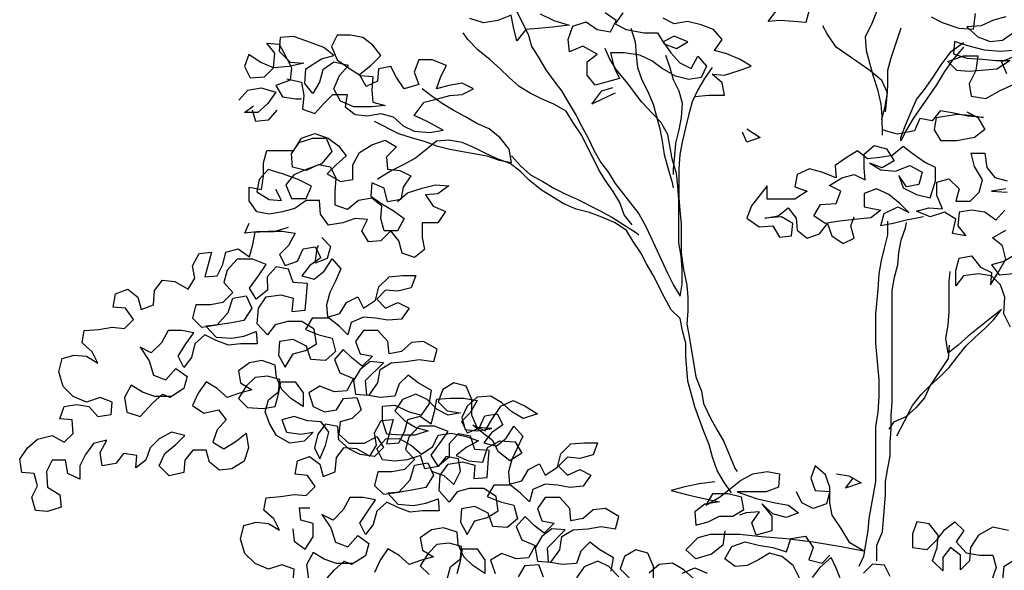
# Model space of a CAD drawing. Units: millimetres. Extents: x 583.02 to 583.23, y 112.02 to 113.52.
# Drawn here: x 583.15 to 583.15, y 112.8 to 112.8 of the extents above; entities that cross this region are included whole.
import ezdxf

# ---------------------------------------------------------------- set-up
doc = ezdxf.new("R2010")
doc.units = ezdxf.units.MM
doc.header["$LTSCALE"] = 10

# ---------------------------------------------------------------- blocks, each defined once
blk = doc.blocks.new('V096')
at = {"color": 0, "linetype": 'Continuous'}
for points in [[(-0.0683, 0.56573), (-0.06533, 0.56425), (-0.06187, 0.56327), (-0.06558, 0.56277), (-0.06879, 0.56252), (-0.07151, 0.56227), (-0.07348, 0.5598), (-0.07423, 0.56276), (-0.07472, 0.56548), (-0.07769, 0.56424), (-0.0809, 0.56374), (-0.08386, 0.56473)], [(-0.00874, 0.56653), (-0.00948, 0.56381), (-0.0122, 0.56405), (-0.01516, 0.5643), (-0.01788, 0.56405), (-0.01591, 0.56652)], [(0.0182, 0.56507), (0.02067, 0.56384), (0.02438, 0.5626), (0.02759, 0.56236), (0.02808, 0.56582)], [(0.03475, 0.56508), (0.03204, 0.56434), (0.02932, 0.5631), (0.02611, 0.56285), (0.02858, 0.56063), (0.0313, 0.55964), (0.03402, 0.55989), (0.03649, 0.56163)], [(0.03748, 0.55767), (0.03353, 0.55742), (0.03007, 0.55767), (0.02636, 0.55865), (0.02339, 0.55964), (0.02315, 0.55692), (0.02611, 0.55593), (0.02957, 0.55569), (0.03254, 0.55544), (0.03575, 0.55545), (0.03279, 0.55347), (0.02933, 0.55322), (0.02661, 0.55297), (0.02389, 0.55321), (0.02191, 0.55519), (0.02537, 0.55643), (0.02858, 0.55643), (0.02809, 0.55322), (0.02661, 0.55025), (0.02711, 0.54753), (0.03032, 0.54704), (0.03353, 0.54877), (0.03674, 0.55026)], [(0.03501, 0.55248), (0.03377, 0.5552), (0.03699, 0.55644)], [(-0.07349, 0.56622), (-0.07101, 0.56128), (-0.07027, 0.55856), (-0.06854, 0.55585), (-0.06705, 0.55338), (-0.06532, 0.55091), (-0.06359, 0.54868), (-0.0621, 0.54621), (-0.06037, 0.54325), (-0.05913, 0.54078), (-0.05765, 0.53806), (-0.05641, 0.53559), (-0.05492, 0.53288), (-0.05319, 0.53065), (-0.05171, 0.52818), (-0.04651, 0.52152), (-0.04502, 0.5188), (-0.04379, 0.51633), (-0.04007, 0.50818), (-0.03883, 0.50571), (-0.03735, 0.50324), (-0.03686, 0.50596), (-0.03686, 0.50917), (-0.03711, 0.51213), (-0.03761, 0.5151), (-0.03762, 0.52449), (-0.03787, 0.5277), (-0.03812, 0.53042), (-0.03911, 0.53363), (-0.0401, 0.53907), (-0.04159, 0.54178), (-0.04356, 0.54376), (-0.04579, 0.54623), (-0.04925, 0.55067), (-0.05148, 0.55339), (-0.05297, 0.55586), (-0.05396, 0.55808)], [(0.00658, 0.57025), (0.00658, 0.56728), (0.0051, 0.56357), (0.00362, 0.56061), (0.00387, 0.55764), (0.00461, 0.55492), (0.00536, 0.55196), (0.00635, 0.549), (0.00709, 0.54578), (0.00734, 0.54307), (0.00735, 0.53886)], [(-0.03418, 0.54748), (-0.03097, 0.54773), (-0.02751, 0.54773), (-0.028, 0.55045), (-0.03023, 0.55242), (-0.02751, 0.55218), (-0.0243, 0.55317), (-0.02158, 0.55416), (-0.02405, 0.55564), (-0.02702, 0.55687), (-0.02974, 0.55761), (-0.02801, 0.56008), (-0.02999, 0.56231), (-0.03271, 0.56329), (-0.03568, 0.56403), (-0.03864, 0.56353), (-0.04111, 0.56477)], [(-0.05001, 0.566), (-0.05174, 0.56352), (-0.04927, 0.56229), (-0.04531, 0.56155), (-0.04235, 0.56155), (-0.04086, 0.55908), (-0.03814, 0.5581), (-0.03567, 0.55958), (-0.03864, 0.56082), (-0.04111, 0.55958), (-0.03938, 0.55711), (-0.0374, 0.55489), (-0.03492, 0.55365), (-0.03344, 0.55637), (-0.03147, 0.55415), (-0.0327, 0.55168), (-0.03542, 0.55118), (-0.03838, 0.55192), (-0.04135, 0.55365), (-0.04358, 0.55537), (-0.04629, 0.55661), (-0.04975, 0.5571), (-0.05272, 0.5571), (-0.05198, 0.55388), (-0.05074, 0.55141), (-0.05617, 0.54993), (-0.05791, 0.55215), (-0.05791, 0.55511), (-0.05569, 0.55685), (-0.0589, 0.55857), (-0.06186, 0.55734), (-0.06211, 0.56005), (-0.06113, 0.56302), (-0.05816, 0.56401), (-0.05569, 0.56228), (-0.05272, 0.56179), (-0.05149, 0.56426), (-0.05396, 0.56599)], [(-0.04828, 0.56254), (-0.04729, 0.55957), (-0.04704, 0.55661), (-0.04679, 0.55389), (-0.0458, 0.55117), (-0.04456, 0.5487), (-0.04332, 0.54574), (-0.04183, 0.5403), (-0.04133, 0.53758), (-0.04084, 0.53462), (-0.04009, 0.53165), (-0.0391, 0.52844), (-0.03885, 0.52721)], [(0.00734, 0.54232), (0.00808, 0.54529), (0.00857, 0.54826), (0.00734, 0.55097), (0.00462, 0.55319), (-0.0028, 0.55838), (-0.00478, 0.56134), (-0.00577, 0.56307)], [(0.01153, 0.56259), (0.00931, 0.55592), (0.00857, 0.5532), (0.00857, 0.54999), (0.00833, 0.54677), (0.00808, 0.54405)], [(-0.12438, 0.55135), (-0.12117, 0.55061), (-0.12067, 0.54764), (-0.12092, 0.54468), (-0.1182, 0.54369), (-0.11622, 0.54592), (-0.11425, 0.5479), (-0.11103, 0.5479), (-0.11152, 0.54518), (-0.1093, 0.54345), (-0.10658, 0.54321), (-0.10362, 0.54371), (-0.1009, 0.54297), (-0.09867, 0.54099), (-0.0962, 0.53976), (-0.09274, 0.53951), (-0.08977, 0.54001), (-0.09348, 0.54198), (-0.0962, 0.54322), (-0.09398, 0.54619), (-0.09102, 0.54693), (-0.0883, 0.54767), (-0.08558, 0.54792), (-0.08311, 0.54916), (-0.08558, 0.55039), (-0.08855, 0.5499), (-0.09126, 0.54915), (-0.09028, 0.55187), (-0.08905, 0.55434), (-0.09226, 0.55558), (-0.09522, 0.55557), (-0.09621, 0.55286), (-0.09522, 0.55014), (-0.09843, 0.54915), (-0.10016, 0.55162), (-0.1014, 0.55409), (-0.10412, 0.55359), (-0.10436, 0.55087), (-0.10683, 0.54963), (-0.10832, 0.55235), (-0.10585, 0.55433), (-0.10363, 0.55656), (-0.10536, 0.55878), (-0.10758, 0.56051), (-0.1103, 0.561), (-0.11327, 0.56099), (-0.1145, 0.55852), (-0.11326, 0.55556), (-0.11079, 0.55383), (-0.10807, 0.5521), (-0.10535, 0.55186), (-0.1056, 0.54889), (-0.10535, 0.54617), (-0.10263, 0.54544), (-0.10559, 0.54519), (-0.10955, 0.54518), (-0.11251, 0.54642), (-0.114, 0.54913), (-0.11277, 0.5521), (-0.11079, 0.55432), (-0.11401, 0.55506), (-0.11647, 0.55333), (-0.11721, 0.55061), (-0.11869, 0.54814), (-0.12043, 0.55036), (-0.12018, 0.55357), (-0.11672, 0.5558), (-0.11401, 0.55655), (-0.11623, 0.55827), (-0.12019, 0.55975), (-0.12291, 0.56074), (-0.12587, 0.56049), (-0.12612, 0.55752), (-0.12364, 0.55505), (-0.12068, 0.55481), (-0.12389, 0.55407), (-0.12735, 0.55382), (-0.13032, 0.55505), (-0.13279, 0.55678), (-0.13377, 0.55406), (-0.13254, 0.55159), (-0.12932, 0.55184), (-0.12735, 0.55382), (-0.1271, 0.55703), (-0.12884, 0.55925), (-0.12612, 0.55901), (-0.12463, 0.55629), (-0.12339, 0.55382), (-0.12364, 0.5511), (-0.12685, 0.54986), (-0.12537, 0.54739), (-0.1224, 0.5469), (-0.12116, 0.5469)], [(-0.04799, 0.51904), (-0.04972, 0.52127), (-0.05071, 0.52398), (-0.0522, 0.52645), (-0.05393, 0.52892), (-0.05542, 0.53139), (-0.05913, 0.5388), (-0.06111, 0.54177), (-0.06259, 0.54424), (-0.06531, 0.54572), (-0.06803, 0.54695), (-0.07051, 0.54818), (-0.07298, 0.54966), (-0.0752, 0.55164), (-0.07718, 0.55361), (-0.07941, 0.55559), (-0.08213, 0.55781), (-0.08435, 0.56003), (-0.08534, 0.56151)], [(0.02537, 0.5584), (0.0229, 0.55544), (0.02117, 0.55296), (0.01945, 0.55), (0.01426, 0.54258), (0.01278, 0.5401), (0.01155, 0.53763), (0.01155, 0.53837), (0.01253, 0.54109), (0.01377, 0.54406), (0.015, 0.54678), (0.01673, 0.549), (0.0187, 0.55173), (0.02043, 0.55444), (0.02265, 0.55741), (0.02537, 0.55939)], [(-0.04061, 0.55661), (-0.03962, 0.5539), (-0.03888, 0.55118), (-0.03764, 0.54871), (-0.03689, 0.54599), (-0.03714, 0.54278), (-0.03763, 0.54006), (-0.03837, 0.53709), (-0.03861, 0.53437), (-0.03886, 0.53141), (-0.03886, 0.53017)], [(-0.03023, 0.5539), (-0.03196, 0.55143), (-0.03344, 0.54896), (-0.03467, 0.54624), (-0.03541, 0.54352), (-0.03615, 0.54055), (-0.03689, 0.53734), (-0.03738, 0.53462), (-0.03762, 0.53141), (-0.03762, 0.52498), (-0.03737, 0.52227), (-0.03712, 0.5193), (-0.03711, 0.51288), (-0.03661, 0.50917), (-0.03587, 0.50571), (-0.03562, 0.50299), (-0.03562, 0.50003), (-0.03586, 0.49706), (-0.03536, 0.49434), (-0.03387, 0.48545), (-0.03263, 0.48224), (-0.03214, 0.47952), (-0.03065, 0.47631), (-0.02917, 0.47359), (-0.02768, 0.47112), (-0.02521, 0.46519), (-0.02471, 0.46445)], [(-0.135, 0.54664), (-0.13303, 0.54887), (-0.13006, 0.54936), (-0.12685, 0.54838), (-0.12858, 0.54591), (-0.1308, 0.54393), (-0.13376, 0.54392), (-0.13179, 0.54541)], [(-0.05172, 0.5482), (-0.05444, 0.54696), (-0.05691, 0.54572), (-0.05469, 0.54869), (-0.05222, 0.54944)], [(-0.1051, 0.54197), (-0.09966, 0.53926), (-0.09669, 0.53827), (-0.09397, 0.53754), (-0.09125, 0.53655), (-0.08829, 0.53581), (-0.08013, 0.53434), (-0.07741, 0.53335), (-0.07469, 0.53286), (-0.07519, 0.53582), (-0.07717, 0.53829), (-0.07964, 0.54027), (-0.08236, 0.5415), (-0.08483, 0.54298), (-0.08755, 0.54446), (-0.09003, 0.54594), (-0.0925, 0.54767), (-0.09448, 0.54915)], [(-0.1266, 0.54443), (-0.12857, 0.5422), (-0.13129, 0.54195), (-0.13204, 0.54442)], [(0.02612, 0.54407), (0.0286, 0.54284), (0.03008, 0.54012), (0.02786, 0.53839), (0.02391, 0.53764), (0.02045, 0.53764), (0.01896, 0.54011), (0.01945, 0.54283), (0.0239, 0.54357), (0.02687, 0.54333), (0.02983, 0.54284), (0.02637, 0.54308), (0.02291, 0.54382), (0.02019, 0.54431), (0.01846, 0.54209), (0.01575, 0.54258), (0.01451, 0.53986), (0.01081, 0.53911), (0.00809, 0.53985), (0.00759, 0.5401)], [(-0.09989, 0.52419), (-0.09767, 0.52616), (-0.09446, 0.52716), (-0.09149, 0.5279), (-0.08853, 0.52766), (-0.091, 0.52592), (-0.09371, 0.52567), (-0.09198, 0.5232), (-0.08926, 0.52197), (-0.09099, 0.5195), (-0.09445, 0.5195), (-0.09445, 0.51628), (-0.09395, 0.51356), (-0.09617, 0.51183), (-0.09889, 0.51282), (-0.09964, 0.51554), (-0.10137, 0.51776), (-0.10359, 0.51553), (-0.10631, 0.51528), (-0.10779, 0.51775), (-0.10656, 0.52023), (-0.10928, 0.52047), (-0.112, 0.51948), (-0.11521, 0.51898), (-0.11694, 0.52145), (-0.11719, 0.52442), (-0.12016, 0.52441), (-0.12262, 0.52268), (-0.12534, 0.52194), (-0.12831, 0.52144), (-0.13103, 0.52193), (-0.13276, 0.5244), (-0.13276, 0.52737), (-0.13004, 0.52688), (-0.12955, 0.52984), (-0.12955, 0.53281), (-0.12881, 0.53553), (-0.12288, 0.53553), (-0.12116, 0.53825), (-0.11819, 0.53924), (-0.11523, 0.53826), (-0.113, 0.53653), (-0.11127, 0.53431), (-0.11349, 0.53233), (-0.11547, 0.53035), (-0.1125, 0.52862), (-0.10978, 0.52912), (-0.10978, 0.53233), (-0.1083, 0.53505), (-0.10559, 0.53678), (-0.10262, 0.53778), (-0.10015, 0.53629), (-0.10237, 0.53407), (-0.10212, 0.53135), (-0.0994, 0.53111), (-0.09693, 0.52987), (-0.09866, 0.5274), (-0.09915, 0.52468), (-0.10211, 0.52418), (-0.10286, 0.52715), (-0.10558, 0.52838), (-0.10582, 0.52542), (-0.10335, 0.52369), (-0.10088, 0.52221), (-0.0984, 0.52048), (-0.09988, 0.51776), (-0.10285, 0.51776), (-0.10359, 0.52048), (-0.10335, 0.52319), (-0.10558, 0.52492), (-0.10854, 0.52442), (-0.11101, 0.52245), (-0.11373, 0.52343), (-0.11373, 0.5264), (-0.11349, 0.52936), (-0.11473, 0.53183), (-0.11744, 0.53232), (-0.12016, 0.53109), (-0.12313, 0.53183), (-0.12338, 0.53479), (-0.12165, 0.53726), (-0.11869, 0.53825), (-0.11572, 0.53826), (-0.11448, 0.53529), (-0.1167, 0.53257), (-0.12016, 0.53133), (-0.12288, 0.5301), (-0.12461, 0.52787), (-0.12337, 0.52491), (-0.12016, 0.52491), (-0.11892, 0.52763), (-0.12189, 0.52911), (-0.12535, 0.53034), (-0.12856, 0.53133), (-0.13054, 0.5291), (-0.13103, 0.52638), (-0.12831, 0.52465), (-0.12559, 0.52441), (-0.12683, 0.52688)], [(-0.02256, 0.54032), (-0.01959, 0.53835), (-0.02255, 0.53735), (-0.02354, 0.53958)], [(-0.02594, 0.45975), (-0.02767, 0.46222), (-0.02916, 0.46469), (-0.03015, 0.46766), (-0.03089, 0.47038), (-0.03213, 0.47334), (-0.03411, 0.47878), (-0.03486, 0.48149), (-0.0356, 0.48446), (-0.0361, 0.48989), (-0.0361, 0.49286), (-0.03685, 0.49558), (-0.03735, 0.4983), (-0.03932, 0.50027), (-0.04081, 0.50299), (-0.04328, 0.50793), (-0.04477, 0.5104), (-0.04601, 0.51287), (-0.04774, 0.51534), (-0.04922, 0.51781), (-0.0517, 0.51953), (-0.05466, 0.52077), (-0.05738, 0.52175), (-0.06035, 0.52249), (-0.06307, 0.52373), (-0.06801, 0.52669), (-0.07073, 0.52891), (-0.07271, 0.53088), (-0.07494, 0.53261), (-0.07766, 0.5336), (-0.08038, 0.53483), (-0.08285, 0.53606), (-0.08557, 0.5373), (-0.08854, 0.53779), (-0.09125, 0.53754), (-0.09372, 0.53556), (-0.09595, 0.53383), (-0.09866, 0.53234), (-0.10113, 0.5311), (-0.1036, 0.52962), (-0.10434, 0.52912)], [(0.01651, 0.52083), (0.0128, 0.52009), (0.00984, 0.51934), (0.00712, 0.51885), (0.00786, 0.52157), (0.01082, 0.52305), (0.01329, 0.52182), (0.01131, 0.52379), (0.00884, 0.52577), (0.00612, 0.527), (0.0034, 0.52601), (0.00341, 0.52304), (0.00712, 0.52231), (0.00489, 0.52057), (0.00193, 0.52033), (-0.00203, 0.51983), (-0.00524, 0.51933), (-0.00771, 0.52106), (-0.00623, 0.52353), (-0.00277, 0.52378), (-0.00179, 0.5265), (-0.00426, 0.52773), (-0.00154, 0.52947), (0.00118, 0.53021), (0.00365, 0.52898), (0.0034, 0.53169), (0.0034, 0.53466), (0.00562, 0.53664), (0.00834, 0.5359), (0.01007, 0.53318), (0.00735, 0.5317), (0.00463, 0.53268), (0.00711, 0.5312), (0.01032, 0.53096), (0.01353, 0.5322), (0.01625, 0.53072), (0.01551, 0.528), (0.01279, 0.5275), (0.01106, 0.52997), (0.01205, 0.52725), (0.01502, 0.52577), (0.01799, 0.52504), (0.01922, 0.52874), (0.01922, 0.53171), (0.01674, 0.53294), (0.01427, 0.53467), (0.01204, 0.5364), (0.00958, 0.53442), (0.00686, 0.53392), (0.00414, 0.53367), (0.00191, 0.5354), (-0.00056, 0.53391), (-0.00303, 0.53218), (-0.00278, 0.52946), (-0.00599, 0.5307), (-0.00871, 0.53144), (-0.01143, 0.5302), (-0.01192, 0.52748), (-0.0092, 0.52649), (-0.01192, 0.52476), (-0.01809, 0.52475), (-0.0181, 0.52772), (-0.02155, 0.52327), (-0.02254, 0.52055), (-0.01982, 0.51858), (-0.01685, 0.51883), (-0.01537, 0.51636), (-0.01265, 0.5166), (-0.0124, 0.51932), (-0.01488, 0.5208), (-0.01858, 0.52055), (-0.01562, 0.52105), (-0.0134, 0.52278), (-0.01166, 0.52056), (-0.01141, 0.51784), (-0.00919, 0.51611), (-0.00647, 0.5171), (-0.00474, 0.51933), (-0.00375, 0.51661), (-0.00128, 0.51489), (0.00119, 0.51612), (0.00045, 0.51884), (0.00119, 0.52082)], [(-0.07469, 0.53434), (-0.07271, 0.53212), (-0.07049, 0.53014), (-0.06777, 0.52866), (-0.0653, 0.52718), (-0.06282, 0.52595), (-0.0601, 0.52472), (-0.05516, 0.52225), (-0.05244, 0.52077), (-0.047, 0.51731), (-0.04651, 0.51682)], [(0.03581, 0.49639), (0.03432, 0.49935), (0.03456, 0.50306), (0.03357, 0.50577), (0.03159, 0.50775), (0.02863, 0.50824), (0.02542, 0.50774), (0.02369, 0.50552), (0.02368, 0.50898), (0.02442, 0.5117), (0.02714, 0.51219), (0.02912, 0.50972), (0.03159, 0.50849), (0.03135, 0.50577), (0.03308, 0.50849), (0.0348, 0.51146), (0.03406, 0.51442), (0.03183, 0.51615), (0.0348, 0.51788)], [(0.03801, 0.51319), (0.03431, 0.51096), (0.03159, 0.51022), (0.03332, 0.508), (0.03654, 0.50825)], [(0.03455, 0.52233), (0.03257, 0.52011), (0.0301, 0.52183), (0.02713, 0.52233), (0.02441, 0.52183), (0.02417, 0.51886), (0.0259, 0.51664), (0.02294, 0.51713), (0.02367, 0.52034), (0.0212, 0.52183), (0.01799, 0.52083), (0.01502, 0.52207), (0.01774, 0.52281), (0.02071, 0.52257), (0.01947, 0.52553), (0.01947, 0.5285), (0.02218, 0.52924), (0.02441, 0.52702), (0.02367, 0.5243), (0.02688, 0.5243), (0.02886, 0.52628), (0.0296, 0.529), (0.02786, 0.53196), (0.02712, 0.53493), (0.03009, 0.53493), (0.03058, 0.53172), (0.03232, 0.5295), (0.03503, 0.52876)], [(0.03479, 0.52703), (0.03158, 0.52653), (0.03504, 0.52629)], [(-0.1241, 0.51848), (-0.12732, 0.51749), (-0.13102, 0.51748), (-0.13374, 0.51724), (-0.13275, 0.51946)], [(0.0086, 0.51984), (0.0086, 0.51687), (0.00786, 0.51391), (0.00713, 0.51119), (0.00663, 0.50822), (0.00639, 0.50476), (0.0059, 0.49932), (0.00591, 0.4929), (0.00666, 0.48474), (0.00666, 0.48104), (0.00641, 0.47758), (0.00592, 0.47436), (0.00593, 0.46225), (0.00446, 0.4541), (0.00421, 0.45138), (0.00372, 0.44841), (0.00323, 0.44569), (0.00224, 0.44347)], [(0.0062, 0.44471), (0.00619, 0.44817), (0.00743, 0.45114), (0.00816, 0.45929), (0.00816, 0.46226), (0.00865, 0.46522), (0.00914, 0.46794), (0.00914, 0.47091), (0.00938, 0.47387), (0.00938, 0.47684), (0.00963, 0.4798), (0.0096, 0.50452), (0.01009, 0.50748), (0.01083, 0.5102), (0.01108, 0.51292), (0.01157, 0.51564), (0.01256, 0.51836), (0.0128, 0.51959)], [(-0.09236, 0.46458), (-0.08964, 0.46359), (-0.08742, 0.46161), (-0.08594, 0.46458), (-0.08643, 0.4673), (-0.08915, 0.46779), (-0.09088, 0.46557), (-0.09384, 0.46507), (-0.09484, 0.46803), (-0.0978, 0.46704), (-0.10052, 0.46679), (-0.10324, 0.46704), (-0.10447, 0.46951), (-0.1025, 0.47173), (-0.09953, 0.47174), (-0.09681, 0.47026), (-0.09459, 0.46828), (-0.09212, 0.47001), (-0.09089, 0.47249), (-0.08792, 0.47298), (-0.08471, 0.47224), (-0.08199, 0.47126), (-0.0847, 0.46977), (-0.08693, 0.46804), (-0.08421, 0.46681), (-0.08099, 0.46656), (-0.08001, 0.46978), (-0.07729, 0.47126), (-0.07383, 0.47102), (-0.07235, 0.46855), (-0.07506, 0.46682), (-0.07754, 0.46879), (-0.07877, 0.47126), (-0.08323, 0.47472), (-0.08051, 0.47348), (-0.07903, 0.47596), (-0.07705, 0.47892), (-0.07433, 0.48016), (-0.07162, 0.47893), (-0.0689, 0.4772), (-0.07211, 0.47621), (-0.07458, 0.47769), (-0.07681, 0.47966), (-0.07928, 0.48115), (-0.08224, 0.4809), (-0.08447, 0.47892), (-0.0857, 0.47644), (-0.08496, 0.47373), (-0.08224, 0.47348), (-0.07902, 0.47398), (-0.08224, 0.47422), (-0.08348, 0.47694), (-0.08348, 0.4804), (-0.08472, 0.48336), (-0.08744, 0.4841), (-0.08991, 0.48262), (-0.09089, 0.4799), (-0.08891, 0.47792), (-0.08595, 0.47743), (-0.08867, 0.47694), (-0.09114, 0.47817), (-0.09336, 0.48039), (-0.09584, 0.48162), (-0.0988, 0.48039), (-0.10053, 0.47791), (-0.0983, 0.47569), (-0.09583, 0.47421), (-0.09311, 0.47347), (-0.09607, 0.47248), (-0.09904, 0.47248), (-0.10225, 0.47272), (-0.10324, 0.47569), (-0.10325, 0.4789), (-0.10053, 0.47915), (-0.09732, 0.47767), (-0.0946, 0.47693), (-0.09287, 0.4794), (-0.09238, 0.48237), (-0.09534, 0.4841), (-0.09757, 0.48582), (-0.09954, 0.48384), (-0.10053, 0.48113), (-0.10374, 0.48088), (-0.10671, 0.48137), (-0.10696, 0.48458), (-0.10301, 0.48854), (-0.10597, 0.48878), (-0.1082, 0.48705), (-0.10968, 0.48458), (-0.10918, 0.48161), (-0.10621, 0.48137), (-0.10424, 0.48409), (-0.10375, 0.48705), (-0.10128, 0.48854), (-0.09807, 0.48879), (-0.0951, 0.48929), (-0.09189, 0.48879), (-0.09115, 0.49151), (-0.09412, 0.49324), (-0.09683, 0.49299), (-0.09906, 0.49101), (-0.10178, 0.49052), (-0.10202, 0.49323), (-0.10425, 0.4957), (-0.10746, 0.4957), (-0.10919, 0.49323), (-0.1082, 0.49051), (-0.10548, 0.49002), (-0.1077, 0.48779), (-0.10993, 0.48952), (-0.11191, 0.49149), (-0.11388, 0.48927), (-0.11264, 0.4863), (-0.10968, 0.48507), (-0.11116, 0.48235), (-0.11388, 0.4821), (-0.11709, 0.48333), (-0.11956, 0.48185), (-0.11857, 0.47888), (-0.1161, 0.47765), (-0.11338, 0.47815), (-0.1119, 0.48062), (-0.10893, 0.48087), (-0.10794, 0.47815), (-0.10992, 0.47617), (-0.11263, 0.47543), (-0.11288, 0.47271), (-0.11065, 0.47074), (-0.10719, 0.47074), (-0.10448, 0.47223), (-0.10299, 0.46976), (-0.10497, 0.46778), (-0.10818, 0.46827), (-0.11065, 0.4695), (-0.11288, 0.47148), (-0.11313, 0.47444), (-0.11585, 0.47493), (-0.11757, 0.47271), (-0.11831, 0.46974), (-0.11708, 0.46727), (-0.11584, 0.47024), (-0.1151, 0.4732), (-0.11684, 0.47543), (-0.1198, 0.47567), (-0.12277, 0.47666), (-0.12549, 0.47591), (-0.12449, 0.4732), (-0.12128, 0.4727), (-0.11856, 0.4732), (-0.12054, 0.47122), (-0.12375, 0.47073), (-0.12672, 0.47245), (-0.1282, 0.47492), (-0.12919, 0.47764), (-0.12846, 0.48036), (-0.12623, 0.48209), (-0.12599, 0.48481), (-0.12871, 0.48555), (-0.13143, 0.4853), (-0.1334, 0.48332), (-0.13513, 0.4806), (-0.13315, 0.47862), (-0.12969, 0.47838), (-0.12697, 0.47888), (-0.12623, 0.4816), (-0.12574, 0.48432), (-0.12253, 0.48432), (-0.1208, 0.48185), (-0.12079, 0.47888), (-0.12351, 0.48061), (-0.12549, 0.48259), (-0.12673, 0.4853), (-0.12698, 0.48802), (-0.12995, 0.48901), (-0.13266, 0.48851), (-0.13513, 0.48678), (-0.13464, 0.48406), (-0.13216, 0.48258), (-0.13488, 0.48184), (-0.1376, 0.48084), (-0.13982, 0.48282), (-0.1423, 0.4843), (-0.14403, 0.48183), (-0.14526, 0.47911), (-0.14279, 0.47738), (-0.13957, 0.47812), (-0.13784, 0.4759), (-0.13982, 0.47368), (-0.1408, 0.47096), (-0.13833, 0.46948), (-0.13561, 0.47121), (-0.13339, 0.47294), (-0.13289, 0.46973), (-0.13388, 0.46676), (-0.1366, 0.46503), (-0.13931, 0.46478), (-0.14154, 0.46651), (-0.14228, 0.46923), (-0.14525, 0.46922), (-0.14698, 0.467), (-0.14722, 0.46428), (-0.15043, 0.46353), (-0.15266, 0.46576), (-0.15143, 0.46848), (-0.14896, 0.47045), (-0.14698, 0.47243), (-0.14995, 0.47317), (-0.15267, 0.47169), (-0.15464, 0.46971), (-0.15563, 0.46699), (-0.15785, 0.46526), (-0.1576, 0.46798), (-0.16057, 0.46847), (-0.1623, 0.46624), (-0.16526, 0.46574), (-0.16576, 0.46871), (-0.16428, 0.47143), (-0.16724, 0.47069), (-0.16897, 0.46821), (-0.17021, 0.46574), (-0.1702, 0.46277), (-0.17292, 0.46401), (-0.17342, 0.46697), (-0.17638, 0.46697), (-0.17762, 0.4645), (-0.17737, 0.46104), (-0.17465, 0.45931), (-0.1744, 0.45659), (-0.17736, 0.4556), (-0.18008, 0.45585), (-0.18083, 0.45881), (-0.17959, 0.46128), (-0.18034, 0.464), (-0.18305, 0.46425), (-0.18355, 0.46721), (-0.18182, 0.46968), (-0.1796, 0.47166), (-0.17639, 0.47241), (-0.17367, 0.47093), (-0.17169, 0.47291), (-0.17194, 0.47587), (-0.17466, 0.47612), (-0.17368, 0.47883), (-0.17096, 0.47933), (-0.16824, 0.47884), (-0.16626, 0.47662), (-0.1633, 0.47711), (-0.16305, 0.47983), (-0.16577, 0.48082), (-0.16874, 0.47983), (-0.1717, 0.48106), (-0.17393, 0.48328), (-0.17492, 0.48649), (-0.17418, 0.48946), (-0.17146, 0.4902), (-0.16874, 0.48996), (-0.16627, 0.48848), (-0.16751, 0.49095), (-0.16974, 0.49292), (-0.16924, 0.49564), (-0.16603, 0.49589), (-0.16307, 0.49639), (-0.16035, 0.49615), (-0.15837, 0.49812), (-0.16011, 0.50059), (-0.16282, 0.50084), (-0.16233, 0.5038), (-0.15961, 0.5048), (-0.15739, 0.50307), (-0.15665, 0.50035), (-0.15393, 0.50134), (-0.15368, 0.50455), (-0.15196, 0.50678), (-0.14924, 0.50653), (-0.14627, 0.50481), (-0.14479, 0.50728), (-0.14529, 0.51), (-0.14381, 0.51272), (-0.14109, 0.51297), (-0.14257, 0.50753), (-0.13985, 0.50778), (-0.13861, 0.51025), (-0.13788, 0.51297), (-0.13516, 0.51371), (-0.13269, 0.51199), (-0.13195, 0.51471), (-0.13145, 0.51742), (-0.12849, 0.51767), (-0.12552, 0.51768), (-0.12256, 0.51719), (-0.12404, 0.51447), (-0.12601, 0.51249), (-0.12478, 0.51002), (-0.12206, 0.51101), (-0.12082, 0.51373), (-0.11811, 0.51422), (-0.11687, 0.51175), (-0.11934, 0.51002), (-0.12107, 0.5078), (-0.11835, 0.50706), (-0.11612, 0.50879), (-0.1144, 0.51151), (-0.11242, 0.50929), (-0.11365, 0.50657), (-0.11489, 0.50409), (-0.11562, 0.50138), (-0.11537, 0.49866), (-0.11266, 0.4994), (-0.11118, 0.50187), (-0.10871, 0.50311), (-0.10747, 0.50064), (-0.10475, 0.50237), (-0.10401, 0.50534), (-0.10179, 0.50757), (-0.09883, 0.50782), (-0.09586, 0.50782), (-0.09685, 0.5051), (-0.09981, 0.50436), (-0.10253, 0.5046), (-0.1045, 0.50262), (-0.10253, 0.50065), (-0.09981, 0.50188), (-0.09734, 0.50065), (-0.09906, 0.49818), (-0.10203, 0.49793), (-0.10475, 0.49842), (-0.10747, 0.49866), (-0.11018, 0.49743), (-0.11092, 0.49471), (-0.1129, 0.49668), (-0.11513, 0.49841), (-0.11883, 0.49841), (-0.12031, 0.49593), (-0.11735, 0.4947), (-0.11438, 0.49396), (-0.11364, 0.491), (-0.11586, 0.48902), (-0.11907, 0.48926), (-0.12006, 0.49223), (-0.12303, 0.49371), (-0.126, 0.49321), (-0.12624, 0.49025), (-0.12475, 0.48753), (-0.12303, 0.4905), (-0.12031, 0.49124), (-0.11784, 0.49272), (-0.11834, 0.49594), (-0.12106, 0.49766), (-0.12427, 0.49766), (-0.12699, 0.49692), (-0.12872, 0.49469), (-0.13094, 0.49716), (-0.1307, 0.50062), (-0.12897, 0.50309), (-0.12576, 0.50359), (-0.12304, 0.50285), (-0.12328, 0.49989), (-0.12032, 0.50014), (-0.12007, 0.50335), (-0.11983, 0.50607), (-0.12304, 0.50631), (-0.12403, 0.50928), (-0.12675, 0.50977), (-0.12873, 0.50754), (-0.12872, 0.50458), (-0.13119, 0.5026), (-0.13268, 0.50507), (-0.1307, 0.50779), (-0.12898, 0.51026), (-0.13194, 0.51149), (-0.1354, 0.51149), (-0.13762, 0.50902), (-0.13836, 0.5063), (-0.13638, 0.50408), (-0.13861, 0.50185), (-0.14132, 0.50135), (-0.14454, 0.50135), (-0.14528, 0.49838), (-0.1433, 0.49641), (-0.13984, 0.49691), (-0.13737, 0.49963), (-0.13638, 0.50284), (-0.13342, 0.50334), (-0.13218, 0.50062), (-0.13391, 0.4979), (-0.13663, 0.4974), (-0.13959, 0.49691), (-0.14231, 0.49666), (-0.14008, 0.49419), (-0.13662, 0.49394), (-0.1339, 0.49444), (-0.13119, 0.49543), (-0.13094, 0.49271), (-0.13464, 0.49271), (-0.13736, 0.49246), (-0.14008, 0.49345), (-0.14255, 0.49468), (-0.14478, 0.4927), (-0.14552, 0.48973), (-0.14724, 0.48751), (-0.14848, 0.48998), (-0.14675, 0.4927), (-0.14503, 0.49517), (-0.14774, 0.49566), (-0.15071, 0.49566), (-0.15219, 0.49294), (-0.15441, 0.49071), (-0.15688, 0.49195), (-0.15491, 0.48898), (-0.15391, 0.48577), (-0.15119, 0.48479), (-0.14897, 0.48726), (-0.1465, 0.48553), (-0.14724, 0.48281), (-0.14996, 0.48108), (-0.15366, 0.48108), (-0.15638, 0.48206), (-0.15885, 0.48354), (-0.16033, 0.48082), (-0.15984, 0.47761), (-0.15687, 0.47663), (-0.15416, 0.47959), (-0.15193, 0.48157), (-0.1502, 0.48083)], [(-0.11669, 0.51626), (-0.11471, 0.51429), (-0.11545, 0.51157), (-0.11817, 0.51058), (-0.11767, 0.51379), (-0.11743, 0.51453)], [(0.01062, 0.47239), (0.01235, 0.47561), (0.01407, 0.47907), (0.01605, 0.48154), (0.01802, 0.48352), (0.02025, 0.4855), (0.02222, 0.48748), (0.02395, 0.4897), (0.02592, 0.49217), (0.0279, 0.49415), (0.03012, 0.49613), (0.0321, 0.49811), (0.03382, 0.50034), (0.02642, 0.4944), (0.02419, 0.49242), (0.02197, 0.49069), (0.02147, 0.4939), (0.02197, 0.49687), (0.02221, 0.49983), (0.0222, 0.5065), (0.02245, 0.50873)], [(0.02222, 0.49242), (0.02197, 0.48945), (0.01802, 0.48352), (0.01679, 0.4808), (0.01482, 0.47857), (0.01259, 0.47659), (0.00988, 0.47536), (0.00889, 0.47387)], [(-0.0368, 0.44195), (-0.03408, 0.44319), (-0.03136, 0.44196)], [(-0.03433, 0.44072), (-0.03655, 0.44269), (-0.03903, 0.44417), (-0.04199, 0.44392), (-0.04421, 0.44194)], [(-0.04322, 0.43997), (-0.04323, 0.44343), (-0.04446, 0.44639), (-0.04718, 0.44713), (-0.04965, 0.44565), (-0.05064, 0.44293), (-0.04866, 0.44095)], [(-0.05088, 0.4412), (-0.05311, 0.44342), (-0.05558, 0.44465), (-0.05855, 0.44341), (-0.06027, 0.44094)], [(-0.05262, 0.44243), (-0.05212, 0.4454), (-0.05509, 0.44712), (-0.05732, 0.44885), (-0.05929, 0.44687), (-0.06028, 0.44415), (-0.06349, 0.4439), (-0.06646, 0.4444), (-0.06671, 0.44761), (-0.06276, 0.45157), (-0.06572, 0.45181), (-0.06794, 0.45008), (-0.06942, 0.44761), (-0.06893, 0.44464), (-0.06596, 0.4444), (-0.06399, 0.44712), (-0.0635, 0.45008), (-0.06103, 0.45157), (-0.05781, 0.45182), (-0.05485, 0.45231), (-0.05164, 0.45182), (-0.0509, 0.45454), (-0.05386, 0.45627), (-0.05658, 0.45602), (-0.0588, 0.45404), (-0.06152, 0.45354), (-0.06177, 0.45626), (-0.064, 0.45873), (-0.06721, 0.45873), (-0.06894, 0.45626), (-0.06795, 0.45354), (-0.06523, 0.45305), (-0.06745, 0.45082), (-0.06968, 0.45255), (-0.07166, 0.45452), (-0.07363, 0.4523), (-0.07239, 0.44933), (-0.06943, 0.4481), (-0.07091, 0.44538), (-0.07362, 0.44513), (-0.07684, 0.44636), (-0.07931, 0.44488), (-0.07832, 0.44191)], [(-0.07313, 0.44118), (-0.07165, 0.44365), (-0.06868, 0.4439), (-0.06769, 0.44118)], [(-0.08894, 0.44067), (-0.0882, 0.44339), (-0.08598, 0.44512), (-0.08573, 0.44784), (-0.08845, 0.44858), (-0.09117, 0.44833), (-0.09315, 0.44635), (-0.09487, 0.44363), (-0.0929, 0.44165)], [(-0.08672, 0.44191), (-0.08598, 0.44462), (-0.08549, 0.44734), (-0.08227, 0.44735), (-0.08054, 0.44488), (-0.08054, 0.44191), (-0.08326, 0.44364), (-0.08524, 0.44561), (-0.08648, 0.44833), (-0.08673, 0.45105), (-0.08969, 0.45204), (-0.09241, 0.45154), (-0.09488, 0.44981), (-0.09438, 0.44709), (-0.09191, 0.44561), (-0.09463, 0.44486), (-0.09735, 0.44387), (-0.09957, 0.44585), (-0.10204, 0.44733), (-0.10377, 0.44486), (-0.10501, 0.44214)], [(-0.12304, 0.44014), (-0.1228, 0.44286), (-0.12552, 0.44385), (-0.12848, 0.44286), (-0.13145, 0.44409), (-0.13368, 0.44631), (-0.13467, 0.44952), (-0.13393, 0.45249), (-0.13121, 0.45323), (-0.12849, 0.45299), (-0.12602, 0.45151), (-0.12726, 0.45398), (-0.12948, 0.45595), (-0.12899, 0.45867), (-0.12578, 0.45892), (-0.12281, 0.45942), (-0.1201, 0.45917), (-0.11812, 0.46115), (-0.11985, 0.46362), (-0.12257, 0.46387), (-0.12208, 0.46683), (-0.11936, 0.46782), (-0.11714, 0.4661), (-0.11639, 0.46338), (-0.11368, 0.46437), (-0.11343, 0.46758), (-0.1117, 0.46981), (-0.10898, 0.46956), (-0.10602, 0.46784), (-0.10454, 0.47031), (-0.10503, 0.47303), (-0.10355, 0.47575), (-0.10084, 0.476), (-0.10231, 0.47056), (-0.09959, 0.47081), (-0.09836, 0.47328), (-0.09762, 0.476), (-0.0949, 0.47674), (-0.09243, 0.47502), (-0.09169, 0.47773), (-0.0912, 0.48045), (-0.08824, 0.4807), (-0.08527, 0.48071), (-0.0823, 0.48021), (-0.08379, 0.47749), (-0.08576, 0.47552), (-0.08452, 0.47305), (-0.0818, 0.47404), (-0.08057, 0.47676), (-0.07785, 0.47725), (-0.07662, 0.47478), (-0.07909, 0.47305), (-0.08081, 0.47082), (-0.07809, 0.47009), (-0.07587, 0.47182), (-0.07414, 0.47454), (-0.07217, 0.47232), (-0.0734, 0.4696), (-0.07463, 0.46712), (-0.07537, 0.4644), (-0.07512, 0.46169), (-0.0724, 0.46243), (-0.07092, 0.4649), (-0.06845, 0.46614), (-0.06722, 0.46367), (-0.0645, 0.4654), (-0.06376, 0.46837), (-0.06154, 0.4706), (-0.05857, 0.47084), (-0.05561, 0.47085), (-0.05659, 0.46813), (-0.05956, 0.46738), (-0.06228, 0.46763), (-0.06425, 0.46565), (-0.06227, 0.46368), (-0.05956, 0.46491), (-0.05708, 0.46368), (-0.05881, 0.46121), (-0.06178, 0.46096), (-0.06449, 0.46145), (-0.06721, 0.46169), (-0.06993, 0.46046), (-0.07067, 0.45774), (-0.07265, 0.45971), (-0.07487, 0.46144), (-0.07858, 0.46144), (-0.08006, 0.45896), (-0.07709, 0.45773), (-0.07413, 0.45699), (-0.07338, 0.45403), (-0.07561, 0.45205), (-0.07882, 0.45229), (-0.07981, 0.45526), (-0.08278, 0.45674), (-0.08574, 0.45624), (-0.08599, 0.45327), (-0.0845, 0.45056), (-0.08277, 0.45352), (-0.08006, 0.45427), (-0.07759, 0.45575), (-0.07808, 0.45897), (-0.0808, 0.46069), (-0.08402, 0.46069), (-0.08673, 0.45995), (-0.08846, 0.45772), (-0.09069, 0.46019), (-0.09044, 0.46365), (-0.08872, 0.46612), (-0.08551, 0.46662), (-0.08279, 0.46588), (-0.08303, 0.46291), (-0.08007, 0.46316), (-0.07982, 0.46638), (-0.07958, 0.4691), (-0.08279, 0.46934), (-0.08378, 0.4723), (-0.0865, 0.4728), (-0.08847, 0.47057), (-0.08847, 0.46761), (-0.09094, 0.46563), (-0.09243, 0.4681), (-0.09045, 0.47082), (-0.08872, 0.47329), (-0.09169, 0.47452), (-0.09515, 0.47452), (-0.09737, 0.47205), (-0.09811, 0.46933), (-0.09613, 0.4671), (-0.09835, 0.46488), (-0.10107, 0.46438), (-0.10428, 0.46438), (-0.10502, 0.46141), (-0.10304, 0.45944), (-0.09958, 0.45993), (-0.09712, 0.46265), (-0.09613, 0.46587), (-0.09317, 0.46637), (-0.09193, 0.46365), (-0.09365, 0.46093), (-0.09637, 0.46043), (-0.09934, 0.45993), (-0.10206, 0.45968), (-0.09983, 0.45722), (-0.09637, 0.45697), (-0.09365, 0.45747), (-0.09093, 0.45846), (-0.09068, 0.45574), (-0.09439, 0.45574), (-0.09711, 0.45549), (-0.09983, 0.45647), (-0.1023, 0.45771), (-0.10452, 0.45573), (-0.10526, 0.45276), (-0.10699, 0.45054), (-0.10823, 0.45301), (-0.1065, 0.45573), (-0.10477, 0.4582), (-0.10749, 0.45869), (-0.11046, 0.45869), (-0.11194, 0.45597), (-0.11416, 0.45374), (-0.11663, 0.45498), (-0.11465, 0.45201), (-0.11366, 0.4488), (-0.11094, 0.44781), (-0.10872, 0.45029), (-0.10625, 0.44856), (-0.10699, 0.44584), (-0.1097, 0.44411), (-0.11341, 0.44411), (-0.11613, 0.44509), (-0.1186, 0.44657), (-0.12008, 0.44385), (-0.11958, 0.44064)], [(-0.11662, 0.43965), (-0.1139, 0.44262), (-0.11168, 0.4446), (-0.10995, 0.44386)], [(-0.02965, 0.46222), (-0.03311, 0.46172), (-0.03657, 0.46098), (-0.03929, 0.46024), (-0.03533, 0.45925), (-0.03212, 0.45851), (-0.02866, 0.45777), (-0.03187, 0.45728), (-0.03409, 0.45555), (-0.03384, 0.45258), (-0.03113, 0.45332), (-0.02866, 0.45456), (-0.02569, 0.45456), (-0.02322, 0.45605), (-0.02372, 0.45877), (-0.02668, 0.45951), (-0.03014, 0.4595), (-0.03162, 0.45703), (-0.02866, 0.45876), (-0.02619, 0.46074), (-0.02397, 0.46247), (-0.02125, 0.46396), (-0.01804, 0.46446), (-0.01532, 0.46397), (-0.01556, 0.461), (-0.01828, 0.46001), (-0.02471, 0.46), (-0.0205, 0.45852), (-0.0163, 0.45754), (-0.01334, 0.45705), (-0.01111, 0.45532), (-0.01383, 0.45433), (-0.01679, 0.45507), (-0.01927, 0.45729), (-0.01704, 0.45457), (-0.01704, 0.45136), (-0.0205, 0.45037), (-0.02149, 0.45309), (-0.01976, 0.45556), (-0.02273, 0.45531), (-0.02421, 0.45481)], [(-0.02742, 0.45135), (-0.02791, 0.44814), (-0.03038, 0.44616), (-0.03384, 0.44517), (-0.03606, 0.44714), (-0.03335, 0.44986), (-0.03063, 0.45061), (-0.0242, 0.45061), (-0.01926, 0.45012), (-0.01382, 0.44963), (-0.00789, 0.4489), (-0.00171, 0.44791), (0.00323, 0.44693), (0.00026, 0.44866), (-0.00172, 0.45187), (-0.0037, 0.45483), (-0.00419, 0.45755), (-0.0042, 0.46101), (-0.00519, 0.46373), (-0.00741, 0.4657), (-0.0084, 0.46298), (-0.00741, 0.46027), (-0.0042, 0.46002), (-0.00493, 0.4573), (-0.0079, 0.45631), (-0.01037, 0.45754), (-0.01161, 0.46001)], [(-0.00272, 0.46398), (0, 0.46348), (0.00272, 0.462), (-0.00074, 0.46077), (0.00099, 0.46299)], [(-0.12305, 0.45176), (-0.1228, 0.44904), (-0.12033, 0.44731), (-0.1186, 0.45003), (-0.11861, 0.453), (-0.12133, 0.45374), (-0.12158, 0.45645), (-0.11935, 0.45646)], [(0.00917, 0.44125), (0.00793, 0.44372), (0.00521, 0.44397), (0.00323, 0.44199)], [(-0.00171, 0.44025), (-0.0027, 0.44297), (-0.00393, 0.44544), (-0.0064, 0.44321), (-0.00813, 0.44099)], [(0.03413, 0.44053), (0.03437, 0.4435), (0.03684, 0.44498)], [(0.03535, 0.45141), (0.03189, 0.45215), (0.02868, 0.45041), (0.02695, 0.44769), (0.02671, 0.44473), (0.02473, 0.44275), (0.02473, 0.44596), (0.02251, 0.44769), (0.02078, 0.44546), (0.02078, 0.4425), (0.01855, 0.44472), (0.01954, 0.44769), (0.01978, 0.45041), (0.01781, 0.45287), (0.01509, 0.45337), (0.0141, 0.45065), (0.0141, 0.44768), (0.01732, 0.44719), (0.01954, 0.44942), (0.02127, 0.45164), (0.02349, 0.45337), (0.02547, 0.4514), (0.02374, 0.44893), (0.02597, 0.44646), (0.02893, 0.44597), (0.0319, 0.44597), (0.03264, 0.44325), (0.03166, 0.44053)], [(-0.01085, 0.44074), (-0.01234, 0.4437), (-0.01481, 0.44568), (-0.01753, 0.44642), (-0.02, 0.44493), (-0.02247, 0.44369), (-0.02519, 0.44344), (-0.02741, 0.44517), (-0.02593, 0.44789), (-0.02297, 0.44888), (-0.02, 0.44814), (-0.01679, 0.44765), (-0.01382, 0.44667), (-0.01284, 0.44963), (-0.00962, 0.45013), (-0.00789, 0.44766), (-0.00888, 0.44494), (-0.00591, 0.4442), (-0.00418, 0.44594)]]:
    blk.add_lwpolyline(points, dxfattribs=at)

msp = doc.modelspace()

# ---------------------------------------------------------------- block references
at = {"xscale": 0.01512130271301886, "yscale": 0.01512130271301886}
msp.add_blockref('V096', (583.1499869, 112.7948931), dxfattribs=at)

doc.saveas('drawing.dxf')
